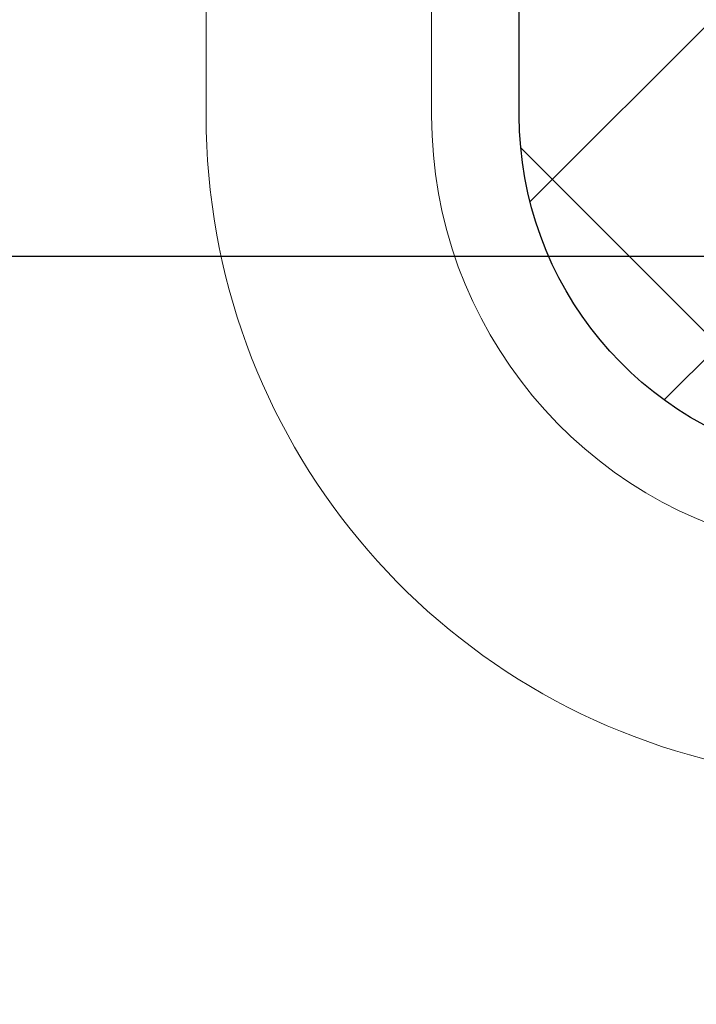
# Model space of a CAD drawing. Extents: x 13 to 3254, y -85 to 1977.
# Drawn here: x 309 to 310, y -61 to -61 of the extents above; entities that cross this region are included whole.
import ezdxf

# ---------------------------------------------------------------- set-up
doc = ezdxf.new("R2010")
doc.units = 0
doc.header["$LTSCALE"] = 5
doc.header["$MEASUREMENT"] = 0
doc.layers.get('DEFPOINTS').update_dxf_attribs({"linetype": 'CONTINUOUS'})
for name, color, linetype, lineweight in [('DECK COAT - H', 20, 'CONTINUOUS', 20), ('DECK COAT - L', 22, 'CONTINUOUS', 18), ('DIMS', 50, 'CONTINUOUS', 25), ('MIG FOOT - H', 251, 'CONTINUOUS', 20), ('MIG RETAINER - H', 251, 'CONTINUOUS', 20), ('PVC SIDESHEET - H', 170, 'CONTINUOUS', 20), ('PVC SIDESHEET - L', 150, 'CONTINUOUS', 25), ('TEXT - 4', 241, 'CONTINUOUS', 25)]:
    doc.layers.add(name, color=color, linetype=linetype, lineweight=lineweight)
doc.dimstyles.get("Standard").update_dxf_attribs({"dimtxt": 0.18, "dimasz": 0.18, "dimexe": 0.18, "dimexo": 0.0625, "dimgap": 0.09, "dimtad": 0, "dimtih": 1, "dimtoh": 1, "dimdec": 4, "dimzin": 0, "dimdsep": 46, "dimtxsty": 'Standard', "dimcen": 0.09, "dimadec": 0, "dimazin": 0, "dimtfac": 1, "dimtdec": 4, "dimtofl": 0, "dimtmove": 0, "dimatfit": 3, "dimfxl": 1, "dimtolj": 1, "dimtzin": 0, "dimarcsym": 0})
pattern_1 = [(45, (125.257722420716, -203.056933355365), (-0.003479849246914297, 0.003479849246914297), [])]

# ---------------------------------------------------------------- blocks, each defined once
blk = doc.blocks.new('*D23')
at = {"layer": 'DEFPOINTS', "color": 0, "transparency": 16777216}
for p in [(314.5439028716755, -59.34040141340836), (309.0439028716775, -64.3404345839671), (322.3480649032369, -64.3404345839671)]:
    blk.add_point(p, dxfattribs=at)
at = {"layer": 'DIMS', "color": 0, "lineweight": -2, "transparency": 16777216}
for p, q in [((314.8539028716755, -59.34040141340836), (322.6580649032369, -59.34040141340836)), ((322.3480649032369, -59.65040141340836), (322.3480649032369, -60.89171167823061)), ((322.3480649032369, -64.0304345839671), (322.3480649032369, -62.33837834489728)), ((309.3539028716775, -64.3404345839671), (322.6580649032369, -64.3404345839671))]:
    blk.add_line(p, q, dxfattribs=at)
at = {"layer": 'DIMS', "color": 0, "transparency": 16777216}
for points in [[(322.2963982365703, -59.65040141340836), (322.3997315699036, -59.65040141340836), (322.3480649032369, -59.34040141340836)], [(322.2963982365703, -64.0304345839671), (322.3997315699036, -64.0304345839671), (322.3480649032369, -64.3404345839671)]]:
    blk.add_solid(points, dxfattribs=at)
at = {"layer": 'DIMS', "color": 0, "transparency": 16777216, "insert": (322.3480649032369, -61.61504501156389), "char_height": 0.31, "attachment_point": 5}
blk.add_mtext('\\A1;5 IN\\P [127.0mm]', dxfattribs=at)
blk = doc.blocks.new('*D26')
at = {"layer": 'DEFPOINTS', "color": 0, "transparency": 16777216}
for p in [(315.5439028716779, -59.84036889889986), (309.0439095525953, -60.79034847986979), (309.0439095525953, -61.84043534204456)]:
    blk.add_point(p, dxfattribs=at)
at = {"layer": 'DIMS', "color": 0, "lineweight": -2, "transparency": 16777216}
for p, q in [((315.5439028716779, -60.15036889889986), (315.5439028716779, -61.10034847986979)), ((309.0439095525953, -61.53043534204456), (309.0439095525953, -60.48034847986979)), ((309.3539095525953, -60.79034847986979), (311.4878330387079, -60.79034847986979)), ((315.2339028716779, -60.79034847986979), (314.4844997053746, -60.79034847986979))]:
    blk.add_line(p, q, dxfattribs=at)
at = {"layer": 'DIMS', "color": 0, "transparency": 16777216}
for points in [[(309.3539095525953, -60.73868181320312), (309.3539095525953, -60.84201514653646), (309.0439095525953, -60.79034847986979)], [(315.2339028716779, -60.73868181320312), (315.2339028716779, -60.84201514653646), (315.5439028716779, -60.79034847986979)]]:
    blk.add_solid(points, dxfattribs=at)
at = {"layer": 'DIMS', "color": 0, "transparency": 16777216, "insert": (312.9861663720412, -60.79034847986979), "char_height": 0.31, "attachment_point": 5}
blk.add_mtext('\\A1;6 1/2 IN\\P [165.1mm]', dxfattribs=at)

msp = doc.modelspace()

# ---------------------------------------------------------------- hatches: boundary and pattern name
at = {"layer": 'DECK COAT - H'}
h = msp.add_hatch(dxfattribs=at)
h.set_pattern_fill('ANSI31', color=256, scale=0.03937, style=0)
h.set_pattern_definition(pattern_1)
h.paths.add_polyline_path([(309.8912141452428, -61.38574669531216), (309.8916978220277, -61.3821696595043), (309.8921772413966, -61.37858377459567), (309.8926526835569, -61.37498893672991), (309.8931244287163, -61.37138504205056), (309.8935927570825, -61.36777198670124), (309.8940579475822, -61.36414967972236), (309.8945202317677, -61.36051857728837), (309.8949798765335, -61.35687897844959), (309.8954371779148, -61.35323092292801), (309.895892431947, -61.34957445044564), (309.8963459346654, -61.34590960072451), (309.8967979821053, -61.34223641348659), (309.897248870302, -61.33855492845395), (309.8976957104959, -61.33489129739645, 0.06075811873688682), (309.8976988952903, -61.32059180223139), (309.8972488703017, -61.31690205912589), (309.8967979821051, -61.31322057409322), (309.8963459346653, -61.30954738685533), (309.895892431947, -61.3058825371342), (309.8954371779148, -61.30222606465183), (309.8949798765335, -61.29857800913025), (309.8945202317677, -61.29493841029146), (309.8938867519054, -61.28996261760336), (309.9647802793926, -61.2856924684278), (309.9650527537372, -61.28783706805642), (309.9657377258205, -61.29329008166492), (309.9664165564557, -61.29874860691977), (309.9670902200066, -61.30421255412024), (309.9677596908377, -61.30968183356548), (309.968425943313, -61.31515635555466), (309.9690899517966, -61.32063603038701, -0.0603675126623075), (309.9690871273415, -61.33484426577449), (309.968425943313, -61.3403006320252), (309.9677596908377, -61.34577515401442), (309.9670902200068, -61.35124443345963), (309.9664165564557, -61.35670838066009), (309.9657377258205, -61.36216690591498), (309.9650527537373, -61.36761991952345), (309.9643606535491, -61.37306732342016), (309.9636604471488, -61.37850901988161), (309.9629511906824, -61.38394493039614), (309.9622319408016, -61.38937497675984), (309.9615017541582, -61.39479908076886), (309.9607596874042, -61.40021716421934), (309.9600047971911, -61.40562914890735), (309.9592361401708, -61.41103495662905), (309.9584527729952, -61.41643450918055), (309.9576537523159, -61.42182772835797), (309.9568381347849, -61.42721453595742), (309.9560049770539, -61.43259485377503), (309.9551533357746, -61.43796860360696), (309.9542822675991, -61.44333570724926), (309.9533908291788, -61.44869608649809), (309.9524780771659, -61.45404966314958), (309.9515430682119, -61.45939635899983), (309.9505852348872, -61.46473763130926), (309.9496039523051, -61.4700744443446), (309.9485981372676, -61.4754057526154), (309.9475667063764, -61.48073050978313), (309.9465085762337, -61.48604766950929), (309.9454226634411, -61.4913561854553), (309.9443078846009, -61.49665501128267), (309.9431631563149, -61.50194310065284), (309.941987395185, -61.50721940722728), (309.9407795178133, -61.51248288466751), (309.9395384408016, -61.51773248663493), (309.9382630807518, -61.52296716679105), (309.9369523542661, -61.52818587879734), (309.9357416133696, -61.53286077385188), (309.8679376177837, -61.51202301242542), (309.8687833164377, -61.50869707710065), (309.8695847739756, -61.50547894451087), (309.8703735906266, -61.50224559315039), (309.871149993121, -61.49899738615814), (309.8719142081889, -61.49573468667306), (309.8726664625605, -61.49245785783405), (309.8734069829662, -61.48916726278001), (309.8741359961363, -61.48586326464992), (309.874853728801, -61.4825462265827), (309.8755604076905, -61.47921651171721), (309.8762562595351, -61.47587448319241), (309.8769415110651, -61.47252050414723), (309.8776163890107, -61.46915493772057), (309.8782811201022, -61.46577814705138), (309.8789359310698, -61.46239049527857), (309.8795810486439, -61.45899234554106), (309.8802166995546, -61.45558406097778), (309.8808431105323, -61.45216600472763), (309.8814605083071, -61.44873853992955), (309.882068734075, -61.44530302850286), (309.8826676586959, -61.44186053737549), (309.8832575623715, -61.4384109627065), (309.8838387253095, -61.43495420063947), (309.8844114277174, -61.43149014731797), (309.8849759498029, -61.42801869888559), (309.8855325717735, -61.42453975148591), (309.8860815738368, -61.42105320126252), (309.8866232362005, -61.41755894435899), (309.8871578390722, -61.41405687691891), (309.8876856626594, -61.41054689508586), (309.8882069871697, -61.40702889500342), (309.8887220928108, -61.40350277281517), (309.8892312597901, -61.39996842466469), (309.8897347683154, -61.39642574669558), (309.8902328985943, -61.3928746350514), (309.8907259308342, -61.38931498587574)])
h.paths.add_polyline_path([(309.7859334411879, -60.99045580439348), (309.7841102620146, -60.98889773026538), (309.7822835475976, -60.98738186161178), (309.7804542551228, -60.98590878060379), (309.7786233417761, -60.98447906941259), (309.7767917911316, -60.98309331829965), (309.77496121195, -60.98175224753844), (309.773133131194, -60.98045640153309), (309.7713088920784, -60.97920624686081), (309.7694898378186, -60.97800225009892), (309.7676775980078, -60.97684502498156), (309.7658766061292, -60.97573651183954), (309.7640863947337, -60.9746758827299), (309.7623049085161, -60.97366146313134), (309.7605300921705, -60.97269157852263), (309.7587610744782, -60.97176500627505), (309.7570016361005, -60.97088220059003), (309.7552340417494, -60.97003521143445), (309.7534360248344, -60.96921433932228), (309.7515853187648, -60.96840988476744), (309.7496597569483, -60.96761233408169), (309.7476457429815, -60.96681701806035), (309.7455428844574, -60.96602439493184), (309.743351833248, -60.96523516397757), (309.7410732412249, -60.96445002447909), (309.73870776026, -60.96366967571787), (309.7362564180083, -60.96289493559253), (309.7337222682936, -60.96212681608883), (309.7311062273579, -60.96136493091343), (309.7284087517187, -60.96060869287747), (309.7256302978934, -60.95985751479209), (309.7227713223992, -60.95911080946847), (309.7198322817537, -60.95836798971773), (309.7168136324741, -60.95762846835105), (309.7137158310778, -60.95689165817957), (309.7105388071953, -60.95615654195247), (309.7072823236394, -60.95542078379451), (309.7039482413494, -60.95468257168879), (309.7005385222164, -60.95394014423623), (309.6970551281316, -60.95319174003772), (309.6935000209861, -60.95243559769411), (309.689875162671, -60.95166995580634), (309.6882548156716, -60.95130544125603, -0.01216223081922574), (309.6783282116106, -60.94918941800456), (309.6986454935544, -60.88112394373026, 0.00498223423146265), (309.701339135233, -60.88165782437203), (309.7062210398279, -60.88269203821888), (309.7116379764905, -60.88384102639058), (309.7170062202267, -60.88499691503468), (309.7223222902089, -60.88616729901734), (309.7275827056093, -60.88735977320464), (309.7327835524521, -60.88858213140757), (309.7379205766639, -60.88984172875298), (309.7429910295982, -60.89114463327816), (309.747992238556, -60.89249686239422), (309.7529215308383, -60.89390443351239), (309.7577762337459, -60.89537336404375), (309.7625536745799, -60.89690967139954), (309.767251180641, -60.89851937299086), (309.7718660792303, -60.90020848622892), (309.7763956976488, -60.90198302852484), (309.7808376594861, -60.90384919430004), (309.785206004898, -60.90582082693966), (309.7895144663086, -60.90790525695489), (309.793769773869, -60.91010450184795), (309.7979786577306, -60.91242057912116), (309.8021478480445, -60.91485550627679), (309.8062839862101, -60.91741125182911), (309.8103830801829, -60.92008383754701), (309.8144384825687, -60.9228675690466), (309.8184483885483, -60.92575937484163), (309.8224109933026, -60.92875618344603), (309.8263244920125, -60.93185492337356), (309.8301870794057, -60.93505252380557), (309.8339968018934, -60.93834602421707), (309.8377517601252, -60.94173199723674), (309.8414501848913, -60.94520673757121), (309.8450903069814, -60.94876653992701), (309.8486703571854, -60.95240769901078), (309.852188566293, -60.95612650952906), (309.8556431650943, -60.95991926618846), (309.8590323843791, -60.96378226369556), (309.8623544549372, -60.96771179675692), (309.8656076075586, -60.97170416007914), (309.868790073033, -60.9757556483688), (309.8719000821503, -60.97986255633249), (309.8749355592374, -60.98402097922396), (309.8778962987931, -60.98822870499394), (309.8807835672116, -60.99248475167745), (309.8835986327398, -60.99678813878906), (309.8863427636252, -61.00113788584336), (309.8890172281144, -61.00553301235486), (309.8916232944548, -61.00997253783818), (309.8941622308932, -61.01445548180781), (309.8966353056769, -61.0189808637784), (309.8990437870527, -61.02354770326447), (309.9013889432679, -61.02815501978056), (309.9036720425694, -61.03280183284126), (309.9058943532042, -61.03748716196112), (309.9080571434196, -61.04221002665473), (309.9085733118727, -61.04337734332789), (309.8438541378421, -61.07223941483765), (309.8429640469305, -61.07025546828022), (309.8417576436631, -61.06762995195793), (309.8405336133324, -61.06502916495872), (309.8392917572063, -61.06245321607121), (309.8380320532476, -61.05990242908145), (309.8367546779508, -61.05737729649822), (309.8354594392694, -61.05487779968392), (309.8341461324649, -61.05240390354409), (309.8328145527993, -61.04995557298425), (309.8314644955344, -61.04753277290986), (309.830095755932, -61.04513546822649), (309.8287081292539, -61.04276362383963), (309.8273014107618, -61.04041720465479), (309.8258753957177, -61.03809617557751), (309.8244298793833, -61.03580050151329), (309.8229646570204, -61.03353014736761), (309.8214795238908, -61.03128507804605), (309.8199742752563, -61.02906525845408), (309.8184482603368, -61.02687014947055), (309.8168985699696, -61.02469662258726), (309.8153254834865, -61.02254508990337), (309.8137299328636, -61.02041669597368), (309.8121128500766, -61.01831258535297), (309.8104751671016, -61.01623390259606), (309.8088178159144, -61.0141817922577), (309.807141728491, -61.01215739889268), (309.8054478368073, -61.0101618670558), (309.803737072839, -61.00819634130185), (309.8020103685624, -61.00626196618559), (309.8002686559531, -61.00435988626184), (309.7985128669872, -61.00249124608537), (309.7967439336403, -61.00065719021096), (309.7949628068934, -60.99885888116189), (309.7931716617269, -60.99709851222825), (309.7913721953871, -60.99537743791343), (309.7895653650602, -60.99369624038864), (309.7877521279319, -60.99205550182494)])
h.paths.add_polyline_path([(309.5181198677132, -60.47949968565796), (309.5889858677132, -60.4794996856579), (309.5889858677132, -60.64982948723481), (309.5181198677132, -60.64982948723475)])
h = msp.add_hatch(dxfattribs=at)
h.set_pattern_fill('ANSI31', color=256, scale=0.03937, style=0)
h.set_pattern_definition(pattern_1)
h.paths.add_polyline_path([(309.714969867718, -62.94289921469944), (309.785835867718, -62.94289921469949), (309.7858358677178, -63.1791192146995), (309.7149698677179, -63.17911921469944)])
h.paths.add_polyline_path([(309.7149698677182, -62.47045921469943), (309.7858358677182, -62.47045921469949), (309.7858358677181, -62.70667921469949), (309.7149698677181, -62.70667921469943)])
h.paths.add_polyline_path([(309.7149698677184, -61.99802082129973), (309.7858358677184, -61.99802082129979), (309.7858358677183, -62.23423921469949), (309.7149698677183, -62.23423921469943)])
h.paths.add_polyline_path([(309.9848654535182, -61.73373719413193), (309.9949199330016, -61.71765619587553), (310.0043181860669, -61.701191917652), (310.0130861370139, -61.68436996084547), (310.0212491426543, -61.66722169393081), (310.028832553082, -61.64977855365017), (310.0358617183912, -61.63207197674579), (310.0382268377583, -61.6255450365541), (310.103853737933, -61.65114706605625), (310.1009209079141, -61.65924774759328), (310.0942206436931, -61.67631434678573), (310.0870295803087, -61.69321727856705), (310.0793293646002, -61.70992632970463), (310.0711021200447, -61.72640980146419), (310.0623308384032, -61.74263542371806), (310.0530073208706, -61.75856512909941), (310.0431284963175, -61.77415747586288), (310.0326913572482, -61.78937098038763), (310.0216928961665, -61.80416415905289), (310.0101301055769, -61.81849552823793), (309.9979999779833, -61.83232360432193), (309.9853025964305, -61.84561598720767), (309.9720513172471, -61.8583792888049), (309.9665779688654, -61.86323759110003), (309.9197342261867, -61.81046560021319), (309.92395267637, -61.80684180100441), (309.9376021626813, -61.79353507904001), (309.9505086282064, -61.77943470378874), (309.9626808730945, -61.76468250720912), (309.9741278332993, -61.74941937206718)])
h.paths.add_polyline_path([(310.0954038826229, -61.33430054065515, 0.05548686241699283), (310.0954124784893, -61.321233667036), (310.0933141266582, -61.30238333602064), (310.0911665252808, -61.28353796434034), (310.0889330445643, -61.26470124054499), (310.0865770547163, -61.24587685318455), (310.084061925944, -61.22706849080897), (310.0813510284549, -61.20827984196823), (310.0784077324566, -61.18951459521226), (310.0763266730995, -61.17737534291784), (310.1451129375557, -61.1663308092396), (310.1463910049036, -61.17366721380982), (310.1493450718095, -61.19191540208762), (310.1521113925481, -61.21022280276496), (310.1547154370681, -61.22858138299195), (310.1571826753185, -61.24698310991867), (310.1595385772476, -61.26541995069526), (310.1618086128045, -61.28388387247175), (310.1640182519378, -61.30236684239829), (310.1661929645963, -61.32086082762494, -0.05859327961190841), (310.1661861190967, -61.33465437480446), (310.1640182519378, -61.35309014518167), (310.1618086128045, -61.37157311510818), (310.1595385772476, -61.39003703688469), (310.1571826753185, -61.40847387766128), (310.1567997343693, -61.41133001641232), (310.0872674922176, -61.40406353041509), (310.0889330445643, -61.39075574703499), (310.0911665252808, -61.37191902323964), (310.0933141266582, -61.35307365155934)])
h.paths.add_polyline_path([(309.9376021626813, -60.86192190854), (309.92395267637, -60.84861518657557), (309.9095513691235, -60.83624394985658), (309.894390132668, -60.82494828837899), (309.8785076594746, -60.81475046006851), (309.8608603886511, -60.80483107787815), (309.8981212321901, -60.74283067611886), (309.9137733807551, -60.7520364025692), (309.929113910065, -60.76222368264889), (309.9439466642309, -60.77318886960909), (309.9582622616522, -60.78483813429411), (309.972051317247, -60.79707769877508), (309.9853025964305, -60.80984100037232), (309.9979999779833, -60.82313338325802), (310.0101301055769, -60.83696145934202), (310.0216928961665, -60.85129282852704), (310.032691357248, -60.86608600719232), (310.0431284963175, -60.88129951171707), (310.0530073208705, -60.89689185848052), (310.0623308384032, -60.9128215638619), (310.0711021200447, -60.92904718611577), (310.0724436756838, -60.93173502337903), (310.008066052108, -60.96145562574212), (310.0043181860669, -60.95426506992798), (309.9949199330016, -60.93780079170448), (309.9848654535182, -60.92171979344805), (309.9741278332993, -60.9060376155128), (309.9626808730945, -60.89077448037089), (309.9505086282064, -60.87602228379127)])
h.paths.add_polyline_path([(309.7149698677129, -60.47949968565796), (309.785835867713, -60.47949968565796), (309.785835867713, -60.55484529677655), (309.7149698677129, -60.55484529677655)])
h.paths.add_polyline_path([(309.5181198677197, -62.62117469268038), (309.5889858677182, -62.62117469268044), (309.5889858677181, -62.85739469268044), (309.5181198677193, -62.85739469268039)])
h.paths.add_polyline_path([(309.5181198677208, -62.14873469268038), (309.5889858677185, -62.14873469268043), (309.5889858677184, -62.38495469268044), (309.5181198677202, -62.38495469268038)])
h.paths.add_polyline_path([(309.6882548156716, -61.7041515463239), (309.689875162671, -61.70378703177364), (309.6956131825851, -61.70257504829256), (309.7024474601324, -61.70110670968781), (309.7090618181485, -61.69964219899664), (309.7153411107904, -61.69818926376966), (309.7213634160748, -61.69671389415164), (309.7270784381864, -61.6952212484665), (309.7324709066224, -61.69370946846011), (309.7375234077451, -61.6921780180363), (309.7434194361197, -61.69023297662334), (309.7497162262715, -61.68785954947514), (309.7551012054912, -61.68551883685076), (309.7834688917875, -61.75042019866488), (309.7808376594861, -61.75160779327992), (309.7763956976488, -61.75347395905514), (309.7718660792303, -61.75524850135106), (309.767251180641, -61.75693761458912), (309.7625536745799, -61.75854731618044), (309.7577762337459, -61.76008362353623), (309.7529215308383, -61.76155255406759), (309.747992238556, -61.76296012518576), (309.7429910295982, -61.76431235430182), (309.7379205766639, -61.765615258827), (309.7327835524521, -61.76687485617241), (309.7275827056093, -61.76809721437532), (309.7223222902089, -61.76928968856264), (309.7170062202267, -61.7704600725453), (309.7116379764906, -61.7716159611894), (309.7062210398279, -61.7727649493611), (309.701339135233, -61.7737991632079, 0.2906124959815097), (309.5934003312777, -61.87462603110752), (309.5248046268252, -61.85683223200049, -0.2906124959815037)])
at = {"layer": 'MIG FOOT - H'}
h = msp.add_hatch(dxfattribs=at)
h.set_pattern_fill('ANSI31', color=256, scale=1.9685, style=0)
h.set_pattern_definition([(45, (-638.975010866957, -526.9031013094244), (-0.1739924623457148, 0.1739924623457148), [])])
h.paths.add_polyline_path([(309.4459013556997, -60.58244938718816), (309.2819013556997, -60.58244938718828), (309.2819013557001, -61.14494938718828), (309.4459013556998, -61.14494938718828)])
edge = h.paths.add_edge_path()
edge.add_line((309.4459013557001, -61.51994938718828), (309.2819013557001, -61.51994938718828))
edge.add_line((309.2819013557001, -61.51994938718828), (309.2819013557003, -63.44681938718828))
edge.add_arc((309.6362313557004, -63.44681938718823), 0.3543300000001182, 180.0000000000092, 269.9999999999816)
edge.add_line((309.6362313557003, -63.80114938718829), (312.0006513247002, -63.80114938718829))
edge.add_line((312.0006513247002, -63.80114938718829), (312.0006513247, -63.63714938718824))
edge.add_line((312.0006513247, -63.63714938718824), (309.6362313557003, -63.6371493871883))
edge.add_arc((309.6362313557001, -63.44681938718834), 0.1903299999999604, 179.9999999999829, 270.0000000000342, ccw=False)
edge.add_line((309.4459013557002, -63.44681938718828), (309.4459013557001, -61.51994938718828))
h.paths.add_polyline_path([(312.9694013557, -63.6371493871883), (312.4381543867, -63.63714938718842), (312.4381543867001, -63.8011493871884), (312.9694013557003, -63.8011493871884)])
at = {"layer": 'MIG RETAINER - H'}
h = msp.add_hatch(dxfattribs=at)
h.set_pattern_fill('ANSI31', color=256, scale=0.47, style=0)
h.set_pattern_definition([(45, (-638.9750108669567, -497.6019576158686), (-0.04154252339470966, 0.04154252339470967), [])])
h.paths.add_polyline_path([(309.0439013557016, -62.24959938718833), (309.0439013557002, -61.55333248005395), (309.1181976899823, -61.48874766199374), (309.2819013557001, -61.48874766199374), (309.2819013557006, -62.24959938718827)])
edge = h.paths.add_edge_path()
edge.add_arc((309.8239013556985, -59.80059938718604), 0.07800000000003138, 270.000000000501, 360.0000000000418)
edge.add_line((309.9019013556986, -59.80059938718598), (309.9019013556982, -59.53759938718891))
edge.add_arc((309.9219013556984, -59.53759938718868), 0.02000000000020918, 90.00000000195422, 180.0000000006514, ccw=False)
edge.add_line((309.9219013556977, -59.51759938718853), (310.0089013556976, -59.51759938718665))
edge.add_arc((310.0089013556983, -59.54759938718668), 0.03000000000002956, 2.1719870346714742e-10, 90.0000000013028, ccw=False)
edge.add_line((310.0389013556983, -59.54759938718657), (310.038901355699, -60.08259938719364))
edge.add_arc((309.881901355699, -60.08259938719381), 0.1569999999999254, -90.00000000033191, 6.230038707144558e-11, ccw=False)
edge.add_line((309.8819013556981, -60.23959938719379), (309.7156410407408, -60.23959938719294))
edge.add_arc((309.7156410407515, -60.31833907222445), 0.07873968503150763, 90.00000000777618, 177.4144840053407)
edge.add_arc((309.5220985816851, -60.30959938718878), 0.1149999999996634, 275.2124696742857, 357.41448399777784, ccw=False)
edge.add_arc((309.5307292670105, -60.40420652894228), 0.02000000000000517, 160.3257550186187, 275.2124696744299, ccw=False)
edge.add_arc((309.4006823005792, -60.35770891475404), 0.1181095275611714, 340.3257550185371, 642.6342225154141)
edge.add_arc((309.4308904607396, -60.49247429852501), 0.02000000000015042, -10.621520468789072, 102.63422251443592, ccw=False)
edge.add_arc((309.3729013556995, -60.48159938718727), 0.07899999999997757, 270.0000000008245, 349.3784795304081, ccw=False)
edge.add_line((309.3729013557006, -60.56059938718728), (309.2989013556994, -60.56059938718842))
edge.add_arc((309.2989013556996, -60.57759938718841), 0.01699999999999591, 90.00000000076633, 180)
edge.add_line((309.2819013556996, -60.57759938718841), (309.2819013557001, -61.17615111238298))
edge.add_line((309.2819013557001, -61.17615111238298), (309.1181976899823, -61.17615111238298))
edge.add_line((309.1181976899823, -61.17615111238298), (309.0439013557002, -61.11156629432271))
edge.add_line((309.0439013557002, -61.11156629432271), (309.0439013556983, -59.54759938718935))
edge.add_arc((309.0739013556981, -59.54759938718924), 0.02999999999985903, 90.00000000043423, 180.0000000002171, ccw=False)
edge.add_line((309.0739013556979, -59.51759938718932), (309.1389013556981, -59.5175993871887))
edge.add_arc((309.1389013556983, -59.53759938718868), 0.01999999999998181, 0, 90.00000000065143, ccw=False)
edge.add_line((309.1589013556983, -59.53759938718868), (309.1589013556986, -59.80059938719013))
edge.add_arc((309.2369013556986, -59.80059938719002), 0.07799999999997453, 180.0000000000835, 270.0000000004176)
edge.add_line((309.2369013556992, -59.87859938718999), (309.2409013556992, -59.87859938718999))
edge.add_arc((309.2409013556987, -59.80059938719013), 0.07799999999986085, 270.000000000334, 360.0000000001671)
edge.add_line((309.3189013556986, -59.80059938718991), (309.3189013556982, -59.53759938718925))
edge.add_arc((309.3389013556982, -59.53759938718925), 0.01999999999998181, 90.00000000032571, 180, ccw=False)
edge.add_line((309.3389013556981, -59.51759938718926), (309.4803480037544, -59.5175993871883))
edge.add_line((309.4803480037544, -59.5175993871883), (309.4803480037544, -59.84849459340553))
edge.add_line((309.4803480037544, -59.84849459340553), (309.4996335661522, -59.86782520030739))
edge.add_line((309.4996335661522, -59.86782520030739), (309.4996335661522, -59.94496744989267))
edge.add_line((309.4996335661522, -59.94496744989267), (309.5574902533408, -59.98353857468562))
edge.add_line((309.5574902533408, -59.98353857468562), (309.6153469405294, -59.94496744989267))
edge.add_line((309.6153469405294, -59.94496744989267), (309.6153469405294, -59.86782520030739))
edge.add_line((309.6153469405294, -59.86782520030739), (309.6346325029263, -59.84853963791137))
edge.add_line((309.6346325029263, -59.84853963791137), (309.6346325029263, -59.5175993871883))
edge.add_line((309.6346325029263, -59.5175993871883), (309.7219013556983, -59.51759938718813))
edge.add_arc((309.7219013556983, -59.53759938718811), 0.01999999999998181, 0, 90, ccw=False)
edge.add_line((309.7419013556982, -59.53759938718811), (309.7419013556986, -59.80059938718621))
edge.add_arc((309.8199013556987, -59.80059938718598), 0.07800000000008822, 180.000000000167, 270.000000000334)
edge.add_line((309.8199013556991, -59.87859938718607), (309.8239013556991, -59.87859938718607))
at = {"layer": 'PVC SIDESHEET - H'}
h = msp.add_hatch(dxfattribs=at)
h.set_pattern_fill('ANSI37', color=256, scale=0.59055, style=0)
h.set_pattern_definition([(45, (120.2012841860428, -224.7193688892289), (-0.05219773870371446, 0.05219773870371446), []), (135, (120.2012841860428, -224.7193688892289), (-0.05219773870371446, -0.05219773870371446), [])])
edge = h.paths.add_edge_path()
edge.add_arc((309.7267808677134, -61.90922508492689), 0.1102360000001283, 460.6398328217147, 539.9999999999261, ccw=False)
edge.add_line((309.7064274817293, -61.80088434755164), (309.7267452984107, -61.79653835448958))
edge.add_line((309.7267452984106, -61.79653835448958), (309.7468886810049, -61.79177589166794))
edge.add_line((309.7468886810049, -61.79177589166794), (309.7666831954249, -61.78618048932715))
edge.add_line((309.7666831954249, -61.78618048932715), (309.7859544075834, -61.77933567770764))
edge.add_line((309.7859544075834, -61.77933567770764), (309.804529379673, -61.77083275095644))
edge.add_line((309.804529379673, -61.77083275095644), (309.8222856779208, -61.76052505889494))
edge.add_line((309.8222856779208, -61.76052505889494), (309.8391623567052, -61.74858500147697))
edge.add_line((309.8391623567052, -61.74858500147697), (309.8551021902111, -61.7352042800154))
edge.add_line((309.8551021902111, -61.7352042800154), (309.8700479526237, -61.72057459582304))
edge.add_line((309.8700479526236, -61.72057459582304), (309.883942418128, -61.70488765021283))
edge.add_line((309.883942418128, -61.70488765021283), (309.8967283609092, -61.68833514449757))
edge.add_line((309.8967283609092, -61.68833514449757), (309.908359691903, -61.6710983087378))
edge.add_line((309.9083596919031, -61.6710983087378), (309.9188756335056, -61.6532781594873))
edge.add_line((309.9188756335056, -61.6532781594873), (309.9283548528713, -61.63493862564029))
edge.add_line((309.9283548528714, -61.63493862564029), (309.9368762306173, -61.61614343538407))
edge.add_line((309.9368762306171, -61.61614343538407), (309.9445186473603, -61.59695631690606))
edge.add_line((309.9445186473604, -61.59695631690606), (309.951360983718, -61.57744099839358))
edge.add_line((309.951360983718, -61.57744099839358), (309.9574821203072, -61.55766120803399))
edge.add_line((309.9574821203072, -61.55766120803399), (309.962960937745, -61.53768067401471))
edge.add_line((309.962960937745, -61.53768067401471), (309.9678763166487, -61.51756312452302))
edge.add_line((309.9678763166487, -61.51756312452302), (309.9723065418221, -61.49737105640837))
edge.add_line((309.9723065418221, -61.49737105640837), (309.9763162050775, -61.47713866788213))
edge.add_line((309.9763162050776, -61.47713866788213), (309.9799562111829, -61.45687187080911))
edge.add_line((309.9799562111829, -61.45687187080911), (309.9832768702822, -61.43657534817449))
edge.add_line((309.9832768702822, -61.43657534817449), (309.9863284925199, -61.41625378296341))
edge.add_line((309.9863284925199, -61.41625378296341), (309.9891613880402, -61.39591185816106))
edge.add_line((309.9891613880402, -61.39591185816106), (309.9918258669874, -61.37555425675261))
edge.add_line((309.9918258669874, -61.37555425675261), (309.9943722395057, -61.35518566172321))
edge.add_line((309.9943722395057, -61.35518566172321), (309.9968508157393, -61.33481075605808))
edge.add_arc((309.9382220294137, -61.32772849378999), 0.05905499999863137, 353.1121365470012, 366.8878634529987)
edge.add_line((309.9968508157393, -61.32064623152191), (309.9943722395057, -61.30027132585677))
edge.add_line((309.9943722395057, -61.30027132585677), (309.9918258669874, -61.27990273082737))
edge.add_line((309.9918258669874, -61.27990273082737), (309.9891613880402, -61.25954512941892))
edge.add_line((309.9891613880402, -61.25954512941892), (309.9863284925199, -61.23920320461657))
edge.add_line((309.9863284925199, -61.23920320461657), (309.9832768702821, -61.2188816394055))
edge.add_line((309.9832768702822, -61.2188816394055), (309.9799562111829, -61.19858511677087))
edge.add_line((309.9799562111829, -61.19858511677087), (309.9763162050776, -61.17831831969785))
edge.add_line((309.9763162050776, -61.17831831969785), (309.9723065418221, -61.15808593117161))
edge.add_line((309.9723065418221, -61.15808593117161), (309.9678763166487, -61.13789386305696))
edge.add_line((309.9678763166487, -61.13789386305696), (309.962960937745, -61.11777631356527))
edge.add_line((309.962960937745, -61.11777631356527), (309.9574821203072, -61.09779577954596))
edge.add_line((309.9574821203072, -61.09779577954596), (309.951360983718, -61.0780159891864))
edge.add_line((309.951360983718, -61.0780159891864), (309.9445186473604, -61.05850067067392))
edge.add_line((309.9445186473604, -61.05850067067392), (309.9368762306173, -61.03931355219591))
edge.add_line((309.9368762306171, -61.03931355219591), (309.9283548528713, -61.02051836193969))
edge.add_line((309.9283548528714, -61.02051836193969), (309.9188756335058, -61.00217882809268))
edge.add_line((309.9188756335056, -61.00217882809268), (309.9083596919031, -60.98435867884218))
edge.add_line((309.9083596919031, -60.98435867884218), (309.8967283609092, -60.96712184308241))
edge.add_line((309.8967283609092, -60.96712184308241), (309.883942418128, -60.95056933736716))
edge.add_line((309.883942418128, -60.95056933736716), (309.8700479526236, -60.93488239175694))
edge.add_line((309.8700479526236, -60.93488239175694), (309.855102190211, -60.92025270756459))
edge.add_line((309.8551021902111, -60.92025270756459), (309.8391623567053, -60.90687198610301))
edge.add_line((309.8391623567052, -60.90687198610301), (309.8222856779208, -60.89493192868504))
edge.add_line((309.8222856779208, -60.89493192868504), (309.804529379673, -60.88462423662354))
edge.add_line((309.804529379673, -60.88462423662354), (309.7859544075834, -60.87612130987235))
edge.add_line((309.7859544075834, -60.87612130987235), (309.7666831954249, -60.86927649825283))
edge.add_line((309.7666831954249, -60.86927649825283), (309.7468886810049, -60.86368109591204))
edge.add_line((309.7468886810049, -60.86368109591204), (309.7267452984106, -60.8589186330904))
edge.add_line((309.7267452984106, -60.8589186330904), (309.7064274817292, -60.85457264002834))
edge.add_arc((309.7267808677133, -60.74623190265321), 0.110235999999999, 179.9999999999852, 259.360167178347, ccw=False)
edge.add_line((309.6165448677133, -60.74623190265318), (309.6165448677135, -60.54881892585506))
edge.add_line((309.6165448677134, -60.54881892585506), (309.6165448677132, -60.47494712953811))
edge.add_arc((309.7267808677132, -60.47494712953754), 0.110235999999901, 122.90315213944501, 180.0000000002955, ccw=False)
edge.add_line((309.6668983971326, -60.38239408845756), (309.9128454206835, -60.22326462895823))
edge.add_arc((309.8429223677118, -60.03925188710819), 0.1968500000001499, 290.8063042784199, 360.0000000000992)
edge.add_line((310.039772367712, -60.03925188710785), (310.0397723677104, -59.54122138710785))
edge.add_arc((310.0161503677103, -59.54122138710794), 0.02362199999998893, 360.0000000002068, 450.0000000002069)
edge.add_line((310.0161503677103, -59.51759938710795), (309.6362298679468, -59.517599387109))
edge.add_line((309.6362298679468, -59.517599387109), (309.6362298679467, -59.45854427156281))
edge.add_line((309.6362298679466, -59.45854427156281), (309.6608359735042, -59.43885938711675))
edge.add_line((309.6608359735043, -59.43885938711675), (309.9992428005868, -59.43885938711581))
edge.add_arc((309.999242800587, -59.5490953871158), 0.1102359999999862, 360.0000000001625, 450.00000000014774, ccw=False)
edge.add_line((310.1094788005871, -59.54909538711549), (310.1094788005885, -60.03925188710765))
edge.add_arc((309.8429223677117, -60.03925188710828), 0.2665564328767118, 311.8061494065087, 360.0000000001344, ccw=False)
edge.add_line((310.0206122115331, -60.23794424053609), (309.7053942710775, -60.44189247200912))
edge.add_arc((309.7267808677133, -60.4749471295378), 0.039369999999998, 482.9031521392246, 540.0000000000828)
edge.add_line((309.6874108677132, -60.47494712953785), (309.6874108677134, -60.54881892585506))
edge.add_line((309.6874108677134, -60.54881892585506), (309.6874108677133, -60.73127702681406))
edge.add_arc((309.7464658677141, -60.73127702681349), 0.05905500000076813, 180.0000000005515, 253.6672662414483)
edge.add_line((309.7298587152253, -60.78794884971786), (309.7531418422385, -60.79487845190123))
edge.add_line((309.7531418422385, -60.79487845190123), (309.7761994422102, -60.80213861624885))
edge.add_line((309.7761994422101, -60.80213861624885), (309.7988752223991, -60.80995842600684))
edge.add_line((309.7988752223991, -60.80995842600684), (309.8210128900645, -60.81856696442121))
edge.add_line((309.8210128900646, -60.81856696442121), (309.8424561524653, -60.82819331473807))
edge.add_line((309.8424561524653, -60.82819331473807), (309.8630487168601, -60.83906656020345))
edge.add_line((309.8630487168601, -60.83906656020345), (309.8826342905081, -60.85141578406338))
edge.add_line((309.8826342905081, -60.85141578406338), (309.901056612066, -60.86546998160561))
edge.add_line((309.901056612066, -60.86546998160561), (309.918201693866, -60.88133972179129))
edge.add_line((309.918201693866, -60.88133972179129), (309.934081353279, -60.89878314081157))
edge.add_line((309.9340813532789, -60.89878314081157), (309.9487307046537, -60.91749311023447))
edge.add_line((309.9487307046538, -60.91749311023447), (309.9621848623393, -60.9371625016279))
edge.add_line((309.9621848623393, -60.9371625016279), (309.9744792599008, -60.95748626181192))
edge.add_line((309.9744792599008, -60.95748626181192), (309.9856649403413, -60.97826081577143))
edge.add_line((309.9856649403413, -60.97826081577143), (309.9958152978201, -60.9994278950946))
edge.add_line((309.9958152978201, -60.9994278950946), (310.0050047566738, -61.02094242691591))
edge.add_line((310.0050047566738, -61.02094242691591), (310.0133026643962, -61.04277400130609))
edge.add_line((310.0133026643961, -61.04277400130609), (310.0207761078799, -61.06489873740317))
edge.add_line((310.0207761078799, -61.06489873740317), (310.0274921636692, -61.08729278423432))
edge.add_line((310.0274921636692, -61.08729278423432), (310.033517908308, -61.10993229082673))
edge.add_line((310.033517908308, -61.10993229082673), (310.0389204183404, -61.1327934062076))
edge.add_line((310.0389204183404, -61.1327934062076), (310.0437667703103, -61.1558522794041))
edge.add_line((310.0437667703103, -61.1558522794041), (310.0481240407619, -61.17908505944338))
edge.add_line((310.048124040762, -61.17908505944338), (310.0520593062392, -61.20246789535268))
edge.add_line((310.0520593062392, -61.20246789535268), (310.0556396432862, -61.22597693615914))
edge.add_line((310.0556396432861, -61.22597693615914), (310.0589321284468, -61.24958833088998))
edge.add_line((310.0589321284468, -61.24958833088998), (310.0620038382652, -61.27327822857235))
edge.add_line((310.0620038382652, -61.27327822857235), (310.0649218492855, -61.29702277823345))
edge.add_line((310.0649218492856, -61.29702277823345), (310.0677532380518, -61.32079812890045))
edge.add_arc((310.0091063023451, -61.32772849379005), 0.05905500000235072, 353.26055727237843, 366.7394427276489, ccw=False)
edge.add_line((310.0677532380518, -61.33465885867962), (310.0649218492856, -61.35843420934661))
edge.add_line((310.0649218492856, -61.35843420934661), (310.0620038382654, -61.38217875900769))
edge.add_line((310.0620038382654, -61.38217875900769), (310.0589321284468, -61.40586865669006))
edge.add_line((310.0589321284468, -61.40586865669006), (310.0556396432861, -61.4294800514209))
edge.add_line((310.0556396432861, -61.4294800514209), (310.0520593062391, -61.45298909222736))
edge.add_line((310.0520593062392, -61.45298909222736), (310.048124040762, -61.47637192813666))
edge.add_line((310.048124040762, -61.47637192813666), (310.0437667703104, -61.49960470817594))
edge.add_line((310.0437667703103, -61.49960470817594), (310.0389204183404, -61.52266358137244))
edge.add_line((310.0389204183404, -61.52266358137244), (310.033517908308, -61.5455246967533))
edge.add_line((310.033517908308, -61.5455246967533), (310.0274921636692, -61.56816420334572))
edge.add_line((310.0274921636692, -61.56816420334572), (310.0207761078799, -61.59055825017687))
edge.add_line((310.0207761078799, -61.59055825017687), (310.0133026643961, -61.61268298627395))
edge.add_line((310.0133026643961, -61.61268298627395), (310.0050047566737, -61.63451456066413))
edge.add_line((310.0050047566738, -61.63451456066413), (309.9958152978201, -61.65602909248547))
edge.add_line((309.9958152978201, -61.65602909248547), (309.9856649403413, -61.6771961718086))
edge.add_line((309.9856649403413, -61.6771961718086), (309.9744792599008, -61.69797072576812))
edge.add_line((309.9744792599008, -61.69797072576812), (309.9621848623393, -61.71829448595209))
edge.add_line((309.9621848623393, -61.71829448595209), (309.9487307046538, -61.73796387734551))
edge.add_line((309.9487307046538, -61.73796387734551), (309.9340813532789, -61.75667384676841))
edge.add_line((309.9340813532789, -61.75667384676841), (309.9182016938659, -61.77411726578869))
edge.add_line((309.9182016938659, -61.77411726578869), (309.9010566120659, -61.78998700597437))
edge.add_line((309.9010566120659, -61.78998700597437), (309.882634290508, -61.8040412035166))
edge.add_line((309.8826342905081, -61.8040412035166), (309.8630487168601, -61.81639042737656))
edge.add_line((309.8630487168601, -61.81639042737656), (309.8424561524653, -61.82726367284194))
edge.add_line((309.8424561524652, -61.82726367284194), (309.8210128900645, -61.8368900231588))
edge.add_line((309.8210128900646, -61.8368900231588), (309.7988752223991, -61.84549856157317))
edge.add_line((309.7988752223991, -61.84549856157317), (309.7761994422101, -61.85331837133116))
edge.add_line((309.7761994422101, -61.85331837133116), (309.7531418422385, -61.86057853567878))
edge.add_line((309.7531418422385, -61.86057853567878), (309.7298587152253, -61.86750813786212))
edge.add_arc((309.746465867713, -61.92417996076607), 0.05905500000009328, 466.3327337577946, 539.9999999998622)
edge.add_line((309.6874108677125, -61.9241799607659), (309.6165448677125, -61.92417996076587))

# ---------------------------------------------------------------- linework, layer by layer
at = {"layer": 'DECK COAT - L'}
for points in [[(309.6882548156716, -60.95130544125603, -0.3608117966091343), (309.5181198677132, -60.74623190265318), (309.5181198677132, -60.64982948723475)], [(309.5889858677132, -60.64982948723475), (309.5889858677132, -60.74623190265318, 0.3608117966091343), (309.701339135233, -60.88165782437203)]]:
    msp.add_lwpolyline(points, format="xyb", dxfattribs=at)
at = {"layer": 'PVC SIDESHEET - L'}
msp.add_lwpolyline([(309.9368762306171, -61.03931355219591), (309.9283548528714, -61.02051836193969), (309.9188756335056, -61.00217882809268), (309.9083596919031, -60.98435867884218), (309.8967283609092, -60.96712184308241), (309.883942418128, -60.95056933736716), (309.8700479526236, -60.93488239175694), (309.8551021902111, -60.92025270756459), (309.8391623567052, -60.90687198610301), (309.8222856779208, -60.89493192868504), (309.804529379673, -60.88462423662354), (309.7859544075834, -60.87612130987235), (309.7666831954249, -60.86927649825283), (309.7468886810049, -60.86368109591204), (309.7267452984106, -60.8589186330904), (309.7064274817293, -60.85457264002834, -0.3608117966098974), (309.6165448677133, -60.74623190265318), (309.6165448677134, -60.54881892585506), (309.6165448677133, -60.47494712953811, -0.2544175294253872), (309.6668983971326, -60.38239408845756)], format="xyb", dxfattribs=at)

# ---------------------------------------------------------------- dimensions: what is measured, and where the dimension line sits
at = {"layer": 'DIMS'}
dim = msp.add_linear_dim(base=(322.3480649032369, -64.3404345839671), p1=(314.5439028716755, -59.34040141340836), p2=(309.0439028716775, -64.3404345839671), angle=90, text='<>\\P[]', dimstyle='Standard', override={"dimtxt": 0.31, "dimasz": 0.31, "dimexe": 0.31, "dimexo": 0.31, "dimgap": 0.31, "dimlunit": 5, "dimpost": ' IN', "dimfrac": 2}, dxfattribs=at)
dim.commit()
dim.dimension.update_dxf_attribs({"geometry": '*D23', "text_midpoint": (322.3480649032369, -61.61504501156389), "dimtype": 160})
dim = msp.add_linear_dim(base=(309.0439095525953, -60.79034847986979), p1=(315.5439028716779, -59.84036889889986), p2=(309.0439095525953, -61.84043534204456), text='<>\\P[]', dimstyle='Standard', override={"dimtxt": 0.31, "dimasz": 0.31, "dimexe": 0.31, "dimexo": 0.31, "dimgap": 0.31, "dimlunit": 5, "dimpost": ' IN', "dimfrac": 2}, dxfattribs=at)
dim.commit()
dim.dimension.update_dxf_attribs({"geometry": '*D26', "text_midpoint": (312.9861663720412, -60.79034847986979), "dimtype": 160})

# ---------------------------------------------------------------- leaders
at = {"layer": 'TEXT - 4'}
msp.add_leader([(304.2959112904826, -60.82062705238688), (310.1303795731575, -50.89032114574738), (310.4791990271992, -50.89032114574738)], dimstyle='Standard', override={"dimasz": 0.31}, dxfattribs=at)

doc.saveas('drawing.dxf')
